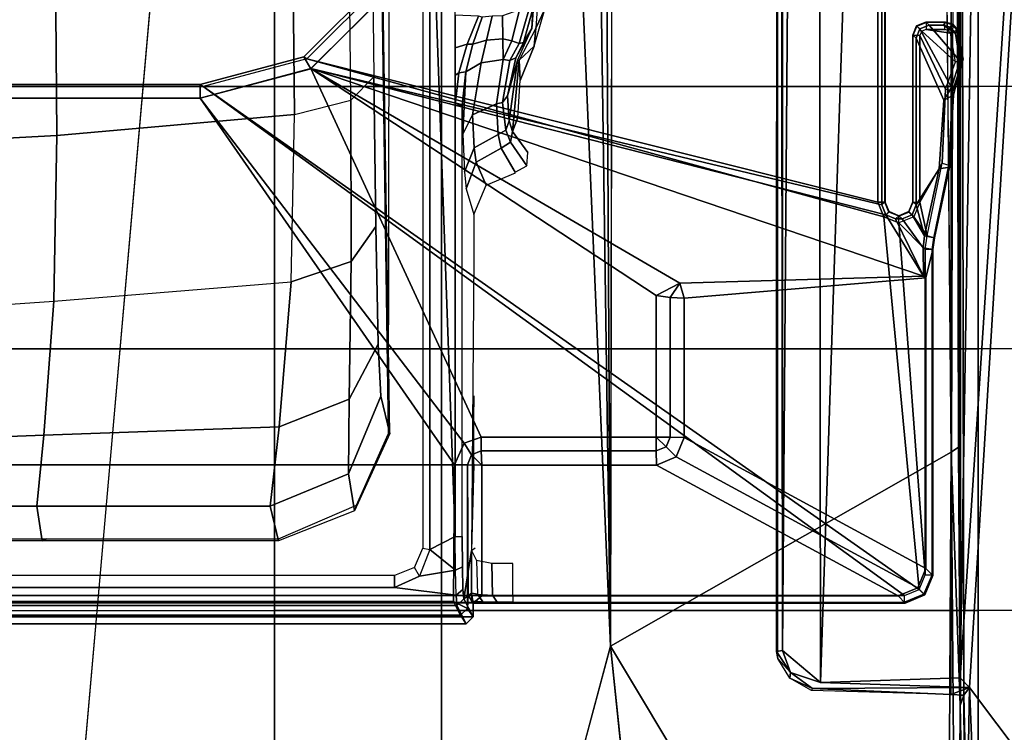
# Model space of a CAD drawing. Units: inches. Extents: x -2 to 144, y -6 to 123.
# Drawn here: x 29 to 32, y 102 to 104 of the extents above; entities that cross this region are included whole.
import ezdxf

# ---------------------------------------------------------------- set-up
doc = ezdxf.new("R2010")
doc.units = ezdxf.units.IN
doc.header["$MEASUREMENT"] = 0
for name, color, linetype in [('SEAT-FABRIC', 5, 'Continuous'), ('SEAT-FRAME', 5, 'Continuous'), ('SEAT-OTHER', 7, 'Continuous')]:
    doc.layers.add(name, color=color, linetype=linetype)
doc.styles.get("Standard").update_dxf_attribs({"font": 'arial.ttf'})

# ---------------------------------------------------------------- blocks, each defined once
blk = doc.blocks.new('1VERUS_ASUSP_SYNTLTLIM_ADJARMS_ADJSEAT_LUM_1T')
at = {"layer": 'SEAT-FABRIC'}
for points in [[(4.7452, 6.0212, 18.4437), (4.7459, 4.0071, 18.2519), (6.2341, 4.0071, 18.3812), (6.2334, 6.0212, 18.5727)], [(6.2341, 4.0071, 18.3812), (6.9812, 4.0072, 18.4188), (6.9803, 6.0207, 18.607), (6.2334, 6.0212, 18.5727)], [(6.9803, 6.0207, 18.607), (6.9812, 4.0072, 18.4188), (7.7256, 4.0072, 18.4197), (7.7251, 6.017, 18.6039)], [(7.7256, 4.0072, 18.4197), (8.4602, 4.0072, 18.3611), (8.461, 6.0032, 18.5485), (7.7251, 6.017, 18.6039)], [(4.7463, 2.0052, 18.1347), (6.2345, 2.0052, 18.261), (6.2341, 4.0071, 18.3812), (4.7459, 4.0071, 18.2519)], [(6.2341, 4.0071, 18.3812), (6.2345, 2.0052, 18.261), (6.9814, 2.0051, 18.3001), (6.9812, 4.0072, 18.4188)], [(6.9814, 2.0051, 18.3001), (7.7262, 2.0052, 18.3058), (7.7256, 4.0072, 18.4197), (6.9812, 4.0072, 18.4188)], [(7.7256, 4.0072, 18.4197), (7.7262, 2.0052, 18.3058), (8.4617, 2.0052, 18.239), (8.4602, 4.0072, 18.3611)], [(4.7463, 2.0052, 18.1347), (4.7464, 0, 18.0964), (6.2347, 0, 18.2208), (6.2345, 2.0052, 18.261)], [(6.2347, 0, 18.2208), (6.9814, 0, 18.2621), (6.9814, 2.0051, 18.3001), (6.2345, 2.0052, 18.261)], [(6.9814, 2.0051, 18.3001), (6.9814, 0, 18.2621), (7.7264, 0, 18.2694), (7.7262, 2.0052, 18.3058)], [(7.7264, 0, 18.2694), (8.4624, 0, 18.1973), (8.4617, 2.0052, 18.239), (7.7262, 2.0052, 18.3058)]]:
    blk.add_3dface(points, dxfattribs=at)
at = {"layer": 'SEAT-FRAME'}
for points in [[(7.9177, 3.9561, 13.6921), (-0.1059, 4.0831, 13.6598), (0.9554, 4.4128, 13.667)], [(8.3628, 4.296, 13.7001), (7.9454, 3.9825, 13.6962), (0.9554, 4.4128, 13.667)], [(7.9454, 3.9825, 13.6962), (7.9177, 3.9561, 13.6921), (0.9554, 4.4128, 13.667)], [(8.3628, 4.296, 13.7001), (8.335, 3.9983, 13.6975), (7.9454, 3.9825, 13.6962)], [(-4.3147, 3.9633, 13.6477), (-0.1059, 4.0831, 13.6598), (7.9177, 3.9561, 13.6921)], [(7.9177, 3.9561, 13.6921), (7.9454, 3.9825, 13.6962), (7.9313, 3.5587, 13.694)], [(8.3694, 3.975, 13.7169), (7.9454, 3.9825, 13.6962), (8.335, 3.9983, 13.6975)], [(7.9454, 3.9825, 13.6962), (7.9648, 3.9293, 13.8229), (7.9483, 3.5355, 13.714)], [(7.9666, 3.9658, 13.8557), (7.9454, 3.9825, 13.6962), (8.3694, 3.975, 13.7169)], [(7.9648, 3.9293, 13.8229), (7.9454, 3.9825, 13.6962), (7.9666, 3.9658, 13.8557)], [(7.8731, 3.9566, 14.3454), (-4.3957, 3.9545, 14.4573), (-4.3588, 3.9545, 13.7993)], [(-0.8727, 3.951, 14.4564), (-4.3957, 3.9545, 14.4573), (7.8731, 3.9566, 14.3454)], [(7.8731, 3.9566, 14.3454), (-4.3588, 3.9545, 13.7993), (7.9666, 3.9567, 13.8612)], [(7.9313, 3.5587, 13.694), (-4.3152, 3.5429, 13.6483), (-4.3147, 3.9633, 13.6477)], [(-4.3147, 3.9633, 13.6477), (7.9177, 3.9561, 13.6921), (7.9313, 3.5587, 13.694)], [(7.261, 3.9511, 14.4827), (7.2749, 3.9299, 14.5014), (0.0178, 3.9305, 14.4754)], [(7.9666, 3.9658, 13.8557), (0.0327, 3.9509, 13.81), (7.9648, 3.9293, 13.8229)], [(0.0327, 3.9509, 13.81), (7.9666, 3.9658, 13.8557), (7.9666, 3.9567, 13.8612)], [(6.2375, 3.9313, 14.4624), (6.1616, 3.9549, 14.4621), (6.0595, 3.8678, 14.4627), (6.0705, 3.8413, 14.463)], [(6.083, 3.9428, 14.4621), (6.0595, 3.908, 14.4624), (6.0595, 3.8678, 14.4627), (6.1616, 3.9549, 14.4621)], [(6.0728, 3.9484, 13.9237), (6.083, 3.9428, 14.4621), (6.1616, 3.9549, 14.4621), (6.1566, 3.9646, 13.9238)], [(6.1566, 3.9646, 13.9238), (6.1622, 3.962, 13.9026), (6.0739, 3.9462, 13.9025), (6.0728, 3.9484, 13.9237)], [(6.1622, 3.962, 13.9026), (6.1638, 3.9422, 13.8839), (6.082, 3.9282, 13.8838), (6.0739, 3.9462, 13.9025)], [(6.1622, 3.962, 13.9026), (6.1566, 3.9646, 13.9238), (6.2388, 3.9418, 13.9239), (6.2475, 3.9343, 13.9027)], [(6.1566, 3.9646, 13.9238), (6.1616, 3.9549, 14.4621), (6.2375, 3.9313, 14.4624), (6.2388, 3.9418, 13.9239)], [(6.2475, 3.9343, 13.9027), (6.242, 3.9144, 13.884), (6.1638, 3.9422, 13.8839), (6.1622, 3.962, 13.9026)], [(7.261, 3.9511, 14.4827), (7.9966, 3.9561, 14.4761), (7.2749, 3.9299, 14.5014)], [(7.2749, 3.9299, 14.5014), (7.9966, 3.9561, 14.4761), (9.4275, 3.9469, 14.5022)], [(7.9666, 3.9567, 13.8612), (7.9966, 3.9561, 14.4761), (7.8731, 3.9566, 14.3454)], [(8.7981, 3.972, 13.8378), (7.9966, 3.9561, 14.4761), (7.9666, 3.9658, 13.8557)], [(7.9966, 3.9561, 14.4761), (7.9666, 3.9567, 13.8612), (7.9666, 3.9658, 13.8557)], [(8.7981, 3.972, 13.8378), (9.0173, 3.9689, 13.9812), (7.9966, 3.9561, 14.4761)], [(9.0173, 3.9689, 13.9812), (9.4401, 3.9573, 14.4737), (7.9966, 3.9561, 14.4761)], [(7.9966, 3.9561, 14.4761), (9.4401, 3.9573, 14.4737), (9.4275, 3.9469, 14.5022)], [(-4.4342, 3.8245, 14.4628), (-0.8748, 3.931, 14.472), (7.2749, 3.9299, 14.5014)], [(6.0519, 3.9121, 13.9031), (6.0508, 3.9142, 13.9237), (6.0568, 3.9346, 13.9237), (6.0579, 3.9324, 13.9027)], [(6.0508, 3.9142, 13.9237), (6.0595, 3.908, 14.4624), (6.0659, 3.929, 14.4622), (6.0568, 3.9346, 13.9237)], [(6.0716, 3.9121, 13.8838), (6.0519, 3.9121, 13.9031), (6.0579, 3.9324, 13.9027), (6.0744, 3.9217, 13.8838)], [(6.0579, 3.9324, 13.9027), (6.0568, 3.9346, 13.9237), (6.0728, 3.9484, 13.9237), (6.0739, 3.9462, 13.9025)], [(6.0568, 3.9346, 13.9237), (6.0659, 3.929, 14.4622), (6.083, 3.9428, 14.4621), (6.0728, 3.9484, 13.9237)], [(6.0744, 3.9217, 13.8838), (6.0579, 3.9324, 13.9027), (6.0739, 3.9462, 13.9025), (6.082, 3.9282, 13.8838)], [(6.0595, 3.908, 14.4624), (6.083, 3.9428, 14.4621), (6.0659, 3.929, 14.4622)], [(6.2734, 3.9089, 14.4627), (6.2375, 3.9313, 14.4624), (6.0705, 3.8413, 14.463), (6.0969, 3.8304, 14.4631)], [(6.0717, 3.8589, 13.8838), (6.082, 3.9283, 13.8838), (6.0744, 3.9218, 13.8838), (6.0716, 3.9121, 13.8838)], [(6.0768, 3.8464, 13.8838), (6.1638, 3.9422, 13.8839), (6.082, 3.9283, 13.8838), (6.0717, 3.8589, 13.8838)], [(6.0893, 3.8412, 13.8838), (6.242, 3.9145, 13.884), (6.1638, 3.9422, 13.8839), (6.0768, 3.8464, 13.8838)], [(6.2734, 3.9089, 14.4627), (6.2587, 3.9369, 13.9239), (6.2388, 3.9418, 13.9239), (6.2375, 3.9313, 14.4624)], [(6.2475, 3.9343, 13.9027), (6.2388, 3.9418, 13.9239), (6.2587, 3.9369, 13.9239)], [(6.2475, 3.9343, 13.9027), (6.242, 3.9144, 13.884), (6.4528, 3.9048, 13.8843), (6.4583, 3.9239, 13.903)], [(6.4638, 3.9255, 13.9242), (6.4583, 3.9239, 13.903), (6.2475, 3.9343, 13.9027), (6.2587, 3.9369, 13.9239)], [(6.4686, 3.8962, 14.463), (6.4638, 3.9255, 13.9242), (6.2587, 3.9369, 13.9239), (6.2734, 3.9089, 14.4627)], [(6.6649, 3.8806, 13.9032), (6.6594, 3.8617, 13.8846), (6.4528, 3.9048, 13.8843), (6.4583, 3.9239, 13.903)], [(6.6652, 3.8827, 13.9436), (6.6649, 3.8806, 13.9032), (6.4583, 3.9239, 13.903), (6.4638, 3.9255, 13.9242)], [(6.6597, 3.8547, 14.4636), (6.6652, 3.8827, 13.9436), (6.4638, 3.9255, 13.9242), (6.4686, 3.8962, 14.463)], [(9.4247, 3.9183, 14.5118), (7.2749, 3.9299, 14.5014), (9.4275, 3.9469, 14.5022)], [(7.2749, 3.9299, 14.5014), (9.4247, 3.9183, 14.5118), (7.8275, 2.9612, 14.514)], [(7.954, 3.5331, 13.8184), (7.9483, 3.5355, 13.714), (7.9648, 3.9293, 13.8229)], [(6.0508, 3.9142, 13.9237), (6.0519, 3.9121, 13.9031), (6.0519, 3.8589, 13.9031), (6.0508, 3.8584, 13.9237)], [(6.0595, 3.8678, 14.4627), (6.0595, 3.908, 14.4624), (6.0508, 3.9142, 13.9237), (6.0508, 3.8584, 13.9237)], [(6.0519, 3.8589, 13.9031), (6.0717, 3.8589, 13.8838), (6.0716, 3.9121, 13.8838), (6.0519, 3.9121, 13.9031)], [(6.0893, 3.8412, 13.8838), (6.5637, 3.8412, 13.8844), (6.4528, 3.9049, 13.8843), (6.242, 3.9145, 13.884)], [(6.0969, 3.8304, 14.4631), (6.5713, 3.8304, 14.4637), (6.4686, 3.8962, 14.463), (6.2734, 3.9089, 14.4627)], [(6.4528, 3.9049, 13.8843), (6.5637, 3.8412, 13.8844), (6.6594, 3.8618, 13.8846)], [(6.4686, 3.8962, 14.463), (6.5713, 3.8304, 14.4637), (6.6597, 3.8547, 14.4636)], [(7.8275, 2.9612, 14.514), (9.4247, 3.9183, 14.5118), (9.5142, 3.1353, 14.519)], [(6.0595, 3.8678, 14.4627), (6.0508, 3.8584, 13.9237), (6.0617, 3.8319, 13.9237), (6.0705, 3.8413, 14.463)], [(6.6981, 3.8758, 13.9033), (6.6982, 3.8562, 13.8846), (6.6594, 3.8617, 13.8846), (6.6649, 3.8806, 13.9032)], [(6.6938, 3.8507, 14.4644), (6.6984, 3.8779, 13.9437), (6.6652, 3.8827, 13.9436), (6.6597, 3.8547, 14.4636)], [(6.6984, 3.8779, 13.9437), (6.6981, 3.8758, 13.9033), (6.6649, 3.8806, 13.9032), (6.6652, 3.8827, 13.9436)], [(6.7744, 3.8517, 14.4455), (6.779, 3.8583, 14.3178), (6.6984, 3.8779, 13.9437), (6.6938, 3.8507, 14.4644)], [(7.6261, 3.8779, 13.9449), (7.624, 3.8758, 13.9045), (6.6981, 3.8758, 13.9033), (6.6984, 3.8779, 13.9437)], [(6.6981, 3.8758, 13.9033), (6.6982, 3.8562, 13.8846), (7.624, 3.8562, 13.8858), (7.624, 3.8758, 13.9045)], [(6.779, 3.8583, 14.3178), (7.606, 3.8583, 14.3189), (7.6261, 3.8779, 13.9449), (6.6984, 3.8779, 13.9437)], [(7.6616, 3.8353, 14.3189), (7.6817, 3.8549, 13.9449), (7.6261, 3.8779, 13.9449), (7.606, 3.8583, 14.3189)], [(7.6817, 3.8549, 13.9449), (7.6796, 3.8528, 13.9041), (7.624, 3.8758, 13.9045), (7.6261, 3.8779, 13.9449)], [(7.6796, 3.8528, 13.9041), (7.6657, 3.8389, 13.8859), (7.624, 3.8562, 13.8858), (7.624, 3.8758, 13.9045)], [(6.0508, 3.8584, 13.9237), (6.0519, 3.8589, 13.9031), (6.0629, 3.8324, 13.903), (6.0617, 3.8319, 13.9237)], [(6.0519, 3.8589, 13.9031), (6.0717, 3.8589, 13.8838), (6.0768, 3.8463, 13.8838), (6.0629, 3.8324, 13.903)], [(6.0705, 3.8413, 14.463), (6.0617, 3.8319, 13.9237), (6.0882, 3.821, 13.9237), (6.0969, 3.8304, 14.4631)], [(6.0629, 3.8324, 13.903), (6.0768, 3.8463, 13.8838), (6.0893, 3.8411, 13.8838), (6.0893, 3.8215, 13.9032)], [(6.5637, 3.8411, 13.8844), (6.0893, 3.8411, 13.8838), (6.0893, 3.8215, 13.9032), (6.5637, 3.8215, 13.9038)], [(7.6657, 3.839, 13.8859), (6.6055, 3.739, 13.8845), (6.1551, 2.0974, 13.8745), (6.2343, 1.8023, 13.8745)], [(6.1834, 2.1089, 14.4351), (6.7744, 3.8517, 14.4455), (6.5992, 3.7443, 14.4645)], [(6.7744, 3.8517, 14.4455), (6.1834, 2.1089, 14.4351), (6.7944, 3.1586, 14.4359)], [(7.6657, 3.839, 13.8859), (6.2343, 1.8023, 13.8745), (7.683, 3.7973, 13.8859)], [(6.6055, 3.8239, 13.8845), (6.6594, 3.8618, 13.8846), (6.5637, 3.8412, 13.8844), (6.6594, 3.8618, 13.8846)], [(6.5637, 3.8215, 13.9038), (6.5637, 3.8411, 13.8844), (6.6055, 3.8239, 13.8845), (6.5916, 3.8099, 13.9037)], [(6.6597, 3.8547, 14.4636), (6.5713, 3.8304, 14.4637), (6.5992, 3.8189, 14.4639)], [(6.6107, 3.791, 14.4641), (6.6938, 3.8507, 14.4644), (6.6597, 3.8547, 14.4636), (6.5992, 3.8189, 14.4639)], [(6.7744, 3.8517, 14.4455), (6.6107, 3.7722, 14.4643), (6.5992, 3.7443, 14.4645)], [(6.6594, 3.8618, 13.8846), (6.6055, 3.8239, 13.8845), (6.6228, 3.7815, 13.8845), (6.6982, 3.8562, 13.8846)], [(7.624, 3.8562, 13.8858), (6.6228, 3.7815, 13.8845), (6.6055, 3.739, 13.8845), (7.6657, 3.839, 13.8859)], [(6.6107, 3.7722, 14.4643), (6.7744, 3.8517, 14.4455), (6.6938, 3.8507, 14.4644), (6.6107, 3.791, 14.4641)], [(6.6982, 3.8562, 13.8846), (6.6228, 3.7815, 13.8845), (7.624, 3.8562, 13.8858)], [(6.7744, 3.8517, 14.4455), (6.6938, 3.8507, 14.4644), (6.7547, 3.8507, 14.4645)], [(6.8367, 3.1707, 14.3179), (6.779, 3.8583, 14.3178), (6.7744, 3.8517, 14.4455), (6.7944, 3.1586, 14.4359)], [(7.2332, 3.1707, 14.3184), (7.606, 3.8583, 14.3189), (6.779, 3.8583, 14.3178), (6.8367, 3.1707, 14.3179)], [(7.2888, 3.1476, 14.3185), (7.6616, 3.8353, 14.3189), (7.606, 3.8583, 14.3189), (7.2332, 3.1707, 14.3184)], [(7.6846, 3.7797, 14.319), (7.7047, 3.7993, 13.945), (7.6817, 3.8549, 13.9449), (7.6616, 3.8353, 14.3189)], [(7.7026, 3.7972, 13.9046), (7.683, 3.7972, 13.8859), (7.6657, 3.8389, 13.8859), (7.6796, 3.8528, 13.9041)], [(7.7047, 3.7993, 13.945), (7.7026, 3.7972, 13.9046), (7.6796, 3.8528, 13.9041), (7.6817, 3.8549, 13.9449)], [(6.0617, 3.8319, 13.9237), (6.0629, 3.8324, 13.903), (6.0893, 3.8215, 13.9032), (6.0882, 3.821, 13.9237)], [(6.5713, 3.8304, 14.4637), (6.0969, 3.8304, 14.4631), (6.0882, 3.821, 13.9237), (6.5626, 3.821, 13.9243)], [(6.5626, 3.821, 13.9243), (6.0882, 3.821, 13.9237), (6.0893, 3.8215, 13.9032), (6.5637, 3.8215, 13.9038)], [(6.5904, 3.8094, 13.9244), (6.5992, 3.8189, 14.4639), (6.5713, 3.8304, 14.4637), (6.5626, 3.821, 13.9243)], [(6.5626, 3.821, 13.9243), (6.5637, 3.8215, 13.9038), (6.5908, 3.8098, 13.9044), (6.5904, 3.8094, 13.9244)], [(6.602, 3.7816, 13.9243), (6.6107, 3.791, 14.4641), (6.5992, 3.8189, 14.4639), (6.5904, 3.8094, 13.9244)], [(6.5904, 3.8094, 13.9244), (6.5908, 3.8098, 13.9044), (6.6031, 3.7821, 13.9038), (6.602, 3.7816, 13.9243)], [(6.5916, 3.8099, 13.9037), (6.6055, 3.8239, 13.8845), (6.6228, 3.7814, 13.8845), (6.6031, 3.7814, 13.9038)], [(7.3119, 3.0919, 14.3185), (7.6846, 3.7797, 14.319), (7.6616, 3.8353, 14.3189), (7.2888, 3.1476, 14.3185)], [(7.683, 3.7972, 13.8859), (6.2343, 1.8022, 13.8745), (6.2343, -1.8022, 13.8745), (7.683, -3.7972, 13.8859)], [(6.602, 3.7816, 13.9243), (6.6031, 3.7821, 13.9038), (6.5916, 3.7529, 13.9037), (6.5904, 3.7538, 13.9244)], [(6.6107, 3.7722, 14.4643), (6.602, 3.7816, 13.9243), (6.5904, 3.7538, 13.9244), (6.5992, 3.7443, 14.4645)], [(6.5916, 3.7529, 13.9037), (6.6055, 3.739, 13.8845), (6.6228, 3.7814, 13.8845), (6.6031, 3.7814, 13.9038)], [(6.6107, 3.791, 14.4641), (6.602, 3.7816, 13.9243), (6.6107, 3.7722, 14.4643)], [(7.7026, 3.7972, 13.9046), (7.683, 3.7972, 13.8859), (7.683, -3.7972, 13.8859), (7.7026, -3.7972, 13.9046)], [(7.6846, 2.5952, 14.319), (7.7047, 2.5702, 13.945), (7.7047, 3.7993, 13.945), (7.6846, 3.7797, 14.319)], [(7.7047, 3.7993, 13.945), (7.7047, -3.7993, 13.945), (7.7026, -3.7972, 13.9046), (7.7026, 3.7972, 13.9046)], [(6.5626, 3.7422, 13.9243), (6.5637, 3.7413, 13.9038), (6.5916, 3.7529, 13.9037), (6.5904, 3.7538, 13.9244)], [(6.5992, 3.7443, 14.4645), (6.5904, 3.7538, 13.9244), (6.5626, 3.7422, 13.9243), (6.5713, 3.7328, 14.4646)], [(7.3119, 2.5952, 14.3185), (7.6846, 2.5952, 14.319), (7.6846, 3.7797, 14.319), (7.3119, 3.0919, 14.3185)], [(6.1834, 2.1089, 14.4351), (6.5713, 3.7328, 14.4646), (5.9993, 3.7328, 14.4638), (5.9529, 2.3395, 14.4348)], [(6.5713, 3.7328, 14.4646), (6.5626, 3.7422, 13.9243), (6.0095, 3.7422, 13.9236), (5.9993, 3.7328, 14.4638)], [(6.5626, 3.7422, 13.9243), (6.5637, 3.7413, 13.9038), (6.0092, 3.7413, 13.9031), (6.0095, 3.7422, 13.9236)], [(6.0092, 3.7413, 13.9031), (6.0092, 3.7217, 13.8837), (6.5637, 3.7217, 13.8844), (6.5637, 3.7413, 13.9038)], [(6.5637, 3.7217, 13.8844), (6.1551, 2.0974, 13.8745), (6.6055, 3.739, 13.8845)], [(6.1834, 2.1089, 14.4351), (6.5992, 3.7443, 14.4645), (6.5713, 3.7328, 14.4646)], [(6.5637, 3.7413, 13.9038), (6.5637, 3.7217, 13.8844), (6.6055, 3.739, 13.8845), (6.5916, 3.7529, 13.9037)], [(5.939, 2.3135, 13.8745), (6.1551, 2.0974, 13.8745), (6.5637, 3.7217, 13.8844), (6.0092, 3.7217, 13.8837)], [(7.8395, 3.4505, 13.6959), (-4.3152, 3.5429, 13.6483), (7.9313, 3.5587, 13.694)], [(7.9021, 3.4733, 13.707), (7.8395, 3.4505, 13.6959), (7.9313, 3.5587, 13.694)], [(-4.2172, 3.4512, 13.6507), (-4.3152, 3.5429, 13.6483), (7.8395, 3.4505, 13.6959)], [(7.9483, 3.5355, 13.714), (7.9184, 3.4715, 13.8178), (7.9021, 3.4733, 13.707)], [(7.9483, 3.5355, 13.714), (7.954, 3.5331, 13.8184), (7.9184, 3.4715, 13.8178)], [(7.8395, 3.4505, 13.6959), (7.9021, 3.4733, 13.707), (7.843, 3.4329, 13.7193)], [(7.8622, 3.4373, 13.8173), (7.843, 3.4329, 13.7193), (7.9021, 3.4733, 13.707)], [(7.8622, 3.4373, 13.8173), (7.9021, 3.4733, 13.707), (7.9184, 3.4715, 13.8178)], [(7.8395, 3.4505, 13.6959), (-4.2385, 3.4367, 13.6686), (-4.2172, 3.4512, 13.6507)], [(7.8395, 3.4505, 13.6959), (7.843, 3.4329, 13.7193), (-4.2385, 3.4367, 13.6686)], [(6.8367, 3.1707, 14.3179), (6.7944, 3.1586, 14.4359), (6.8352, 3.1306, 14.3973)], [(7.2324, 3.1306, 14.3978), (7.2332, 3.1707, 14.3184), (6.8367, 3.1707, 14.3179), (6.8352, 3.1306, 14.3973)], [(7.2602, 3.1191, 14.3981), (7.2888, 3.1476, 14.3185), (7.2332, 3.1707, 14.3184), (7.2324, 3.1306, 14.3978)], [(6.7944, 3.1586, 14.4359), (6.1834, 2.1089, 14.4351), (6.8292, 3.0912, 14.436)], [(6.8352, 3.1306, 14.3973), (6.7944, 3.1586, 14.4359), (6.8292, 3.0912, 14.436)], [(7.2717, 3.0912, 14.3979), (7.3119, 3.0919, 14.3185), (7.2888, 3.1476, 14.3185), (7.2602, 3.1191, 14.3981)], [(7.2323, 3.0912, 14.4365), (7.2324, 3.1306, 14.3978), (6.8352, 3.1306, 14.3973), (6.8292, 3.0912, 14.436)], [(7.2324, 3.1306, 14.3978), (7.2323, 3.0912, 14.4365), (7.2602, 3.1191, 14.3981)], [(7.2602, 3.1191, 14.3981), (7.2323, 3.0912, 14.4365), (7.2717, 3.0912, 14.3979)], [(7.2323, 2.5937, 14.4365), (7.2323, 3.0912, 14.4365), (6.8292, 3.0912, 14.436), (6.1834, 2.1089, 14.4351)], [(7.2323, 2.5937, 14.4365), (7.2717, 2.5937, 14.3979), (7.2717, 3.0912, 14.3979), (7.2323, 3.0912, 14.4365)], [(7.2717, 2.5937, 14.3979), (7.3119, 2.5952, 14.3185), (7.3119, 3.0919, 14.3185), (7.2717, 3.0912, 14.3979)], [(7.8275, 2.9612, 14.514), (-3.5348, 2.8999, 14.481), (-3.633, 2.982, 14.4757)], [(7.8275, 2.9612, 14.514), (-3.4512, 2.7995, 14.4774), (-3.5348, 2.8999, 14.481)], [(7.8275, 2.9612, 14.514), (-3.4391, 2.4803, 14.4791), (-3.4512, 2.7995, 14.4774)], [(7.8275, 2.9612, 14.514), (9.6188, 2.4803, 14.5329), (-3.4391, 2.4803, 14.4791)], [(5.8942, 2.7745, 14.0421), (5.914, 2.7591, 13.4546), (6.0682, 2.7491, 13.4039), (6.0144, 2.7744, 14.0423)], [(6.0144, 2.7744, 14.0423), (6.0682, 2.7491, 13.4039), (6.1192, 2.7444, 14.0424)], [(5.9146, 2.7455, 12.9349), (5.899, 2.7414, 12.7802), (6.0067, 2.7419, 12.7928), (6.0688, 2.7371, 12.986)], [(6.1192, 2.7444, 14.0424), (6.0682, 2.7491, 13.4039), (6.1597, 2.7014, 13.2774)], [(6.0688, 2.7371, 12.986), (6.0067, 2.7419, 12.7928), (6.1087, 2.7141, 12.8201)], [(6.013, 2.7299, 12.7663), (6.1114, 2.7018, 12.7975), (6.1087, 2.7141, 12.8201), (6.0067, 2.7417, 12.7928)], [(6.0157, 2.7024, 12.7555), (6.1042, 2.6804, 12.785), (6.1114, 2.7018, 12.7975), (6.013, 2.7299, 12.7663)], [(6.0688, 2.7371, 12.986), (6.1087, 2.7141, 12.8201), (6.1527, 2.6923, 12.845)], [(6.1605, 2.6965, 13.1146), (6.0688, 2.7371, 12.986), (6.1527, 2.6923, 12.845), (6.2605, 2.6681, 12.9408)], [(6.1597, 2.7014, 13.2774), (6.2167, 2.7038, 14.0425), (6.1192, 2.7444, 14.0424), (6.2167, 2.7038, 14.0425)], [(6.4225, 2.7258, 14.0267), (6.3625, 2.6823, 13.2125), (6.3931, 2.6765, 13.2103), (6.4602, 2.7233, 14.0236)], [(6.4602, 2.7233, 14.0236), (6.3931, 2.6765, 13.2103), (6.4099, 2.6502, 13.2101), (6.4785, 2.6902, 14.0244)], [(6.0157, 2.7024, 12.7555), (6.0328, 2.6544, 12.7598), (6.0986, 2.6551, 12.7826), (6.1042, 2.6804, 12.785)], [(6.1602, 2.6749, 12.8202), (6.1114, 2.7018, 12.7975), (6.1042, 2.6804, 12.785), (6.1572, 2.656, 12.8121)], [(6.1527, 2.6923, 12.845), (6.1087, 2.7141, 12.8201), (6.1114, 2.7018, 12.7975), (6.1602, 2.6749, 12.8202)], [(6.1527, 2.6923, 12.845), (6.1602, 2.6749, 12.8202), (6.2794, 2.6536, 12.9205), (6.2605, 2.6681, 12.9408)], [(6.2167, 2.7038, 14.0425), (6.1597, 2.7014, 13.2774), (6.3625, 2.6823, 13.2125), (6.3221, 2.6978, 14.0426)], [(6.3625, 2.6823, 13.2125), (6.1597, 2.7014, 13.2774), (6.1605, 2.6965, 13.1146), (6.3318, 2.6731, 13.0691)], [(6.1605, 2.6965, 13.1146), (6.2605, 2.6681, 12.9408), (6.3318, 2.6731, 13.0691)], [(6.4803, 2.6913, 14.0452), (6.4099, 2.6502, 13.2101), (6.4498, 2.5791, 13.2085), (6.5148, 2.6075, 14.045)], [(6.1042, 2.6804, 12.785), (6.0986, 2.6551, 12.7826), (6.1572, 2.656, 12.8121)], [(6.1602, 2.6749, 12.8202), (6.1572, 2.656, 12.8121), (6.2837, 2.6366, 12.9134), (6.2794, 2.6536, 12.9205)], [(6.2605, 2.6681, 12.9408), (6.2794, 2.6536, 12.9205), (6.3589, 2.6637, 13.0565), (6.3318, 2.6731, 13.0691)], [(6.2794, 2.6536, 12.9205), (6.2837, 2.6366, 12.9134), (6.3709, 2.6413, 13.0515), (6.3589, 2.6637, 13.0565)], [(6.3318, 2.6731, 13.0691), (6.3589, 2.6637, 13.0565), (6.3931, 2.6765, 13.2103), (6.3625, 2.6823, 13.2125)], [(6.3589, 2.6637, 13.0565), (6.3709, 2.6413, 13.0515), (6.4099, 2.6502, 13.2101), (6.3931, 2.6765, 13.2103)], [(7.5925, 2.6232, 13.8691), (7.6821, 2.6255, 13.8706), (7.683, 2.6837, 13.8859), (7.5922, 2.6837, 13.8858)], [(7.683, 2.6837, 13.8859), (7.7026, 2.6837, 13.9046), (7.7022, 2.6384, 13.8969), (7.6821, 2.6255, 13.8706)], [(6.034, 2.6243, 12.7561), (6.1028, 2.6086, 12.774), (6.0986, 2.6551, 12.7826), (6.0328, 2.6544, 12.7598)], [(6.1572, 2.656, 12.8121), (6.0986, 2.6551, 12.7826), (6.1028, 2.6086, 12.774), (6.1671, 2.5929, 12.7967)], [(6.1671, 2.5929, 12.7967), (6.3146, 2.5688, 12.8878), (6.2837, 2.6366, 12.9134), (6.1572, 2.656, 12.8121)], [(6.371, 2.6413, 13.0515), (6.2837, 2.6366, 12.9134), (6.3146, 2.5688, 12.8878), (6.4087, 2.5731, 13.0371)], [(6.4087, 2.5731, 13.0371), (6.4498, 2.5791, 13.2085), (6.4099, 2.6502, 13.2101), (6.371, 2.6413, 13.0515)], [(7.6821, 2.6255, 13.8706), (7.7022, 2.6384, 13.8969), (7.7011, 2.5982, 13.8748), (7.6796, 2.5824, 13.8286)], [(6.0372, 2.5962, 12.7452), (6.1138, 2.5696, 12.7493), (6.1028, 2.6086, 12.774), (6.034, 2.6243, 12.7561)], [(6.1671, 2.5929, 12.7967), (6.1028, 2.6086, 12.774), (6.1138, 2.5696, 12.7493), (6.1925, 2.5493, 12.7545)], [(6.5148, 2.6075, 14.045), (6.4498, 2.5791, 13.2085), (6.526, 2.5508, 13.2027), (6.5984, 2.5728, 14.043)], [(7.5835, 2.5804, 13.8249), (7.6796, 2.5824, 13.8286), (7.6821, 2.6255, 13.8706), (7.5925, 2.6232, 13.8691)], [(6.0343, 2.5859, 12.742), (6.0313, 2.5196, 12.742), (6.1242, 2.5196, 12.7421), (6.1136, 2.5535, 12.7421)], [(6.0372, 2.5962, 12.7452), (6.0343, 2.5859, 12.742), (6.1136, 2.5535, 12.7421), (6.1138, 2.5696, 12.7493)], [(6.1925, 2.5493, 12.7545), (6.3702, 2.5413, 12.8393), (6.3146, 2.5688, 12.8878), (6.1671, 2.5929, 12.7967)], [(6.2678, 1.794, 14.4352), (7.2494, 2.5447, 14.4365), (7.2323, 2.5937, 14.4365), (6.1834, 2.1089, 14.4351)], [(6.4773, 2.5457, 13.0083), (6.526, 2.5508, 13.2027), (6.4498, 2.5791, 13.2085), (6.4087, 2.5731, 13.0371)], [(7.2494, 2.5447, 14.4365), (7.2832, 2.5659, 14.3986), (7.2717, 2.5937, 14.3979), (7.2323, 2.5937, 14.4365)], [(7.3119, 2.5952, 14.3185), (7.2717, 2.5937, 14.3979), (7.2832, 2.5659, 14.3986)], [(7.3119, 2.5952, 14.3185), (7.2832, 2.5659, 14.3986), (7.3111, 2.5543, 14.3986)], [(7.6826, 2.5558, 14.357), (7.6846, 2.5952, 14.319), (7.3119, 2.5952, 14.3185), (7.3111, 2.5543, 14.3986)], [(7.5835, 2.5804, 13.8249), (7.6796, 2.5824, 13.8286), (7.6761, 2.5656, 13.7709), (7.555, 2.5656, 13.7707)], [(7.6796, 2.5824, 13.8286), (7.7011, 2.5982, 13.8748), (7.6994, 2.5675, 13.8408), (7.6761, 2.5656, 13.7709)], [(7.7047, 2.5702, 13.945), (7.6846, 2.5952, 14.319), (7.6826, 2.5558, 14.357)], [(6.1954, 2.53, 12.7422), (6.1925, 2.5493, 12.7545), (6.1138, 2.5696, 12.7493), (6.1136, 2.5535, 12.7421)], [(6.1136, 2.5535, 12.7421), (6.1242, 2.5196, 12.7421), (6.2022, 2.5196, 12.7422), (6.1954, 2.53, 12.7422)], [(6.1925, 2.5493, 12.7545), (6.1954, 2.53, 12.7422), (6.2877, 2.5196, 12.7424), (6.2877, 2.5392, 12.7615)], [(6.1925, 2.5493, 12.7545), (6.2877, 2.5392, 12.7615), (6.3702, 2.5413, 12.8393)], [(6.4087, 2.5731, 13.0371), (6.3146, 2.5688, 12.8878), (6.3702, 2.5413, 12.8393), (6.4773, 2.5457, 13.0083)], [(7.311, 2.517, 14.4365), (7.3111, 2.5543, 14.3986), (7.2832, 2.5659, 14.3986), (7.2494, 2.5447, 14.4365)], [(7.7001, 2.515, 14.4371), (7.7198, 2.5543, 14.3991), (7.3111, 2.5543, 14.3986), (7.311, 2.517, 14.4365)], [(7.6826, 2.5558, 14.357), (7.3111, 2.5543, 14.3986), (7.7198, 2.5543, 14.3991)], [(7.6923, 2.5436, 12.9312), (7.555, 2.5656, 13.7707), (7.6761, 2.5656, 13.7709)], [(7.7047, 2.5702, 13.945), (7.7441, 2.5702, 13.945), (7.6923, 2.5436, 12.9312), (7.6761, 2.5656, 13.7709)], [(7.7198, 2.5543, 14.3991), (7.7441, 2.5702, 13.945), (7.7047, 2.5702, 13.945), (7.6826, 2.5558, 14.357)], [(7.7441, 2.5702, 13.945), (7.7638, 2.5505, 13.9451), (7.712, 2.524, 12.9307), (7.6923, 2.5436, 12.9312)], [(7.7198, 2.5543, 14.3991), (7.7001, 2.515, 14.4371), (7.7394, 2.5347, 14.3998)], [(7.7441, 2.5702, 13.945), (7.7047, 2.5702, 13.945), (7.7047, -2.5702, 13.945), (7.7441, -2.5702, 13.945)], [(7.712, 2.524, 12.9307), (7.7638, 2.5505, 13.9451), (7.7638, -2.5506, 13.9451), (7.712, -2.524, 12.9307)], [(7.7394, 2.5347, 14.3998), (7.7638, 2.5505, 13.9451), (7.7441, 2.5702, 13.945), (7.7198, 2.5543, 14.3991)], [(7.7394, -2.5347, 14.3998), (7.7638, -2.5506, 13.9451), (7.7639, 2.5505, 13.9451), (7.7394, 2.5346, 14.3998)], [(7.7441, -2.5702, 13.945), (7.7638, -2.5506, 13.9451), (7.7639, 2.5505, 13.9451), (7.7441, 2.5702, 13.945)], [(6.1954, 2.53, 12.7422), (6.2022, 2.5196, 12.7422), (6.2877, 2.5196, 12.7424)], [(6.2678, 1.794, 14.4352), (7.311, 2.517, 14.4365), (7.2494, 2.5447, 14.4365)], [(6.2877, 2.5392, 12.7615), (6.2877, 2.5196, 12.7424), (7.5157, 2.5196, 12.7439), (7.5157, 2.5392, 12.7631)], [(7.6015, 2.5398, 12.7855), (7.6111, 2.5201, 12.7688), (7.5157, 2.5196, 12.7439), (7.5157, 2.5392, 12.7631)], [(7.6658, 2.5414, 12.8466), (7.6825, 2.5217, 12.8367), (7.6111, 2.5201, 12.7688), (7.6015, 2.5398, 12.7855)], [(7.6602, 2.347, 12.8075), (7.6825, 2.5217, 12.8367), (7.6111, 2.5201, 12.7688), (7.6285, 2.4175, 12.7797)], [(7.6602, 2.347, 12.8075), (7.6602, -2.3471, 12.8075), (7.6825, -2.5218, 12.8367), (7.6825, 2.5217, 12.8367)], [(7.6923, 2.5436, 12.9312), (7.712, 2.524, 12.9307), (7.6825, 2.5217, 12.8367), (7.6658, 2.5414, 12.8466)], [(7.712, 2.524, 12.9307), (7.712, -2.524, 12.9307), (7.6825, -2.5218, 12.8367), (7.6825, 2.5217, 12.8367)], [(7.7001, -2.515, 14.4371), (7.7394, -2.5347, 14.3998), (7.7394, 2.5346, 14.3998), (7.7001, 2.515, 14.4371)], [(5.502, 2.4469, 12.7413), (7.552, 2.4469, 12.7474), (7.5157, 2.5196, 12.7439)], [(5.7981, 2.5196, 12.7417), (5.502, 2.5194, 12.7413), (5.502, 2.4469, 12.7413), (7.5157, 2.5196, 12.7439)], [(6.2678, -1.794, 14.4352), (7.311, -2.517, 14.4365), (7.311, 2.517, 14.4365), (6.2678, 1.794, 14.4352)], [(7.311, 2.517, 14.4365), (7.311, -2.517, 14.4365), (7.7001, -2.515, 14.4371), (7.7001, 2.515, 14.4371)], [(7.6111, 2.5201, 12.7688), (7.5157, 2.5196, 12.7439), (7.552, 2.4469, 12.7474)], [(7.6111, 2.5201, 12.7688), (7.552, 2.4469, 12.7474), (7.6285, 2.4175, 12.7797)], [(9.6188, 2.4803, 14.5329), (9.6844, 1.3293, 14.5392), (-3.4391, 2.4803, 14.4791)], [(7.5484, 2.4272, 12.7662), (7.552, 2.4469, 12.7474), (5.502, 2.4469, 12.7413), (5.5019, 2.4273, 12.7605)], [(7.5484, 2.4272, 12.7662), (7.552, 2.4469, 12.7474), (7.6285, 2.4175, 12.7797), (7.6033, 2.4035, 12.7952)], [(7.6261, 2.347, 12.8205), (7.6602, 2.347, 12.8075), (7.6285, 2.4175, 12.7797), (7.6033, 2.4035, 12.7952)], [(5.953, 2.3395, 14.4348), (5.9333, 2.3054, 14.3942), (6.1494, 2.0892, 14.3946), (6.1835, 2.1089, 14.4351)], [(7.4421, 2.2326, 13.2611), (7.3372, 2.2157, 12.3564), (7.1159, 2.3082, 12.378), (7.2216, 2.3337, 13.351)], [(7.2239, 2.3288, 13.4625), (7.2216, 2.3337, 13.351), (7.4421, 2.2326, 13.2611), (7.4264, 2.2384, 13.4583)], [(7.6261, -2.3471, 12.8205), (7.6602, -2.3471, 12.8075), (7.6603, 2.347, 12.8075), (7.6261, 2.347, 12.8205)], [(5.9333, 2.3054, 14.3942), (5.939, 2.3134, 13.8745), (6.1551, 2.0973, 13.8745), (6.1494, 2.0892, 14.3946)], [(6.6327, 2.2932, 11.8158), (6.9675, 2.3004, 12.085), (7.1245, 2.2177, 11.9494), (6.7321, 2.2239, 11.6536)], [(6.9675, 2.3004, 12.085), (7.1159, 2.3082, 12.378), (7.3372, 2.2157, 12.3564), (7.1245, 2.2177, 11.9494)], [(5.3778, 2.2788, 11.2933), (6.2066, 2.2876, 11.6109), (6.2729, 2.2229, 11.4396), (5.4442, 2.214, 11.1218)], [(6.2066, 2.2876, 11.6109), (6.6327, 2.2932, 11.8158), (6.7321, 2.2239, 11.6536), (6.2729, 2.2229, 11.4396)], [(5.4852, 2.0534, 11.0192), (6.3139, 2.0625, 11.3369), (6.2729, 2.2229, 11.4396), (5.4442, 2.214, 11.1218)], [(6.2729, 2.2229, 11.4396), (6.7321, 2.2239, 11.6536), (6.7905, 2.0532, 11.5618), (6.3139, 2.0625, 11.3369)], [(6.7321, 2.2239, 11.6536), (7.1245, 2.2177, 11.9494), (7.2026, 2.0183, 11.8861), (6.7905, 2.0532, 11.5618)], [(7.1245, 2.2177, 11.9494), (7.3372, 2.2157, 12.3564), (7.4292, 1.9933, 12.3522), (7.2026, 2.0183, 11.8861)], [(7.5278, 2.0171, 13.2593), (7.4292, 1.9933, 12.3522), (7.3372, 2.2157, 12.3564), (7.4421, 2.2326, 13.2611)], [(7.4264, 2.2384, 13.4583), (7.4421, 2.2326, 13.2611), (7.5278, 2.0171, 13.2593), (7.5216, 2.0171, 13.4563)], [(6.1835, 2.1089, 14.4351), (6.1494, 2.0892, 14.3946), (6.2285, 1.794, 14.3951), (6.2678, 1.794, 14.4352)], [(6.1494, 2.0892, 14.3946), (6.1551, 2.0973, 13.8745), (6.2343, 1.8022, 13.8745), (6.2284, 1.794, 14.3951)], [(6.3139, 2.0625, 11.3369), (5.4852, 2.0534, 11.0192), (5.5444, 1.3796, 10.8633), (6.3737, 1.3859, 11.1796)], [(6.7905, 2.0532, 11.5618), (6.3139, 2.0625, 11.3369), (6.3737, 1.3859, 11.1796), (6.8456, 1.3775, 11.445)], [(7.2268, 1.3489, 11.8429), (6.8456, 1.3775, 11.445), (6.7905, 2.0532, 11.5618), (7.2026, 2.0183, 11.8861)], [(7.4292, 1.3289, 12.3522), (7.2268, 1.3489, 11.8429), (7.2026, 2.0183, 11.8861), (7.4292, 1.9933, 12.3522)], [(7.5278, 1.3447, 13.2593), (7.4292, 1.3289, 12.3522), (7.4292, 1.9933, 12.3522), (7.5278, 2.0171, 13.2593)], [(7.5216, 2.0171, 13.4563), (7.5278, 2.0171, 13.2593), (7.5278, 1.3447, 13.2593), (7.5216, 1.358, 13.4563)], [(6.2284, 1.794, 14.3951), (6.2343, 1.8022, 13.8745), (6.2343, -1.8022, 13.8745), (6.2284, -1.794, 14.3951)], [(6.2678, 1.794, 14.4352), (6.2285, 1.794, 14.3951), (6.2284, -1.794, 14.3951), (6.2678, -1.794, 14.4352)], [(6.3737, 1.3859, 11.1796), (5.5444, 1.3796, 10.8633), (5.5809, 0.6932, 10.7674), (6.4105, 0.6963, 11.0828)], [(6.8456, 1.3775, 11.445), (6.3737, 1.3859, 11.1796), (6.4105, 0.6963, 11.0828), (6.8932, 0.6903, 11.3728)], [(7.2524, 0.6745, 11.8133), (6.8932, 0.6903, 11.3728), (6.8456, 1.3775, 11.445), (7.2268, 1.3489, 11.8429)], [(7.4292, 0.6644, 12.3522), (7.2524, 0.6745, 11.8133), (7.2268, 1.3489, 11.8429), (7.4292, 1.3289, 12.3522)], [(7.5278, 0.6724, 13.2593), (7.4292, 0.6644, 12.3522), (7.4292, 1.3289, 12.3522), (7.5278, 1.3447, 13.2593)], [(7.5216, 1.358, 13.4563), (7.5278, 1.3447, 13.2593), (7.5278, 0.8064, 13.2593), (7.5216, 0.965, 13.4563)]]:
    blk.add_3dface(points, dxfattribs=at)
for points, invisible_edges in [([(7.9454, 3.9825, 13.6962), (7.9483, 3.5355, 13.714), (7.9313, 3.5587, 13.694)], 2), ([(-0.8748, 3.931, 14.472), (-0.8727, 3.951, 14.4564), (7.261, 3.9511, 14.4827)], 1), ([(7.8731, 3.9566, 14.3454), (7.261, 3.9511, 14.4827), (-0.8727, 3.951, 14.4564)], 1), ([(7.8731, 3.9566, 14.3454), (7.9966, 3.9561, 14.4761), (7.261, 3.9511, 14.4827)], 12), ([(8.3694, 3.975, 13.7169), (8.5872, 3.9747, 13.7549), (7.9666, 3.9658, 13.8557)], 2), ([(8.5872, 3.9747, 13.7549), (8.7981, 3.972, 13.8378), (7.9666, 3.9658, 13.8557)], 12), ([(7.2749, 3.9299, 14.5014), (7.8275, 2.9612, 14.514), (-4.4342, 3.8245, 14.4628)], 2), ([(-4.4342, 3.8245, 14.4628), (7.8275, 2.9612, 14.514), (-3.633, 2.982, 14.4757)], 1), ([(7.9021, 3.4733, 13.707), (7.9313, 3.5587, 13.694), (7.9483, 3.5355, 13.714)], 2), ([(7.8622, 3.4373, 13.8173), (-4.2489, 3.436, 13.773), (7.843, 3.4329, 13.7193)], 2), ([(-4.2385, 3.4367, 13.6686), (7.843, 3.4329, 13.7193), (-4.2489, 3.436, 13.773)], 2), ([(9.5142, 3.1353, 14.519), (9.6188, 2.4803, 14.5329), (7.8275, 2.9612, 14.514)], 1), ([(6.3221, 2.6978, 14.0426), (6.3625, 2.6823, 13.2125), (6.3625, 2.6823, 13.2125), (6.4225, 2.7258, 14.0267)], 8), ([(6.4773, 2.5457, 13.0083), (6.526, 2.5508, 13.2027), (7.5157, 2.5392, 12.7631)], 10), ([(7.6923, 2.5436, 12.9312), (7.5157, 2.5392, 12.7631), (6.526, 2.5508, 13.2027), (6.5984, 2.5728, 14.043)], 11), ([(6.7231, 2.5728, 14.0432), (7.555, 2.5656, 13.7707), (7.6923, 2.5436, 12.9312), (6.5984, 2.5728, 14.043)], 5), ([(7.555, 2.5656, 13.7707), (7.1147, 2.5728, 14.0437), (6.7231, 2.5728, 14.0432)], 3), ([(7.1147, 2.5728, 14.0437), (7.555, 2.5656, 13.7707), (7.3102, 2.5728, 14.0439)], 6), ([(7.3102, 2.5728, 14.0439), (7.555, 2.5656, 13.7707), (7.5476, 2.5759, 14.1643), (7.3121, 2.5759, 14.164)], 4), ([(7.5157, 2.5392, 12.7631), (6.2877, 2.5392, 12.7615), (6.3702, 2.5413, 12.8393), (6.4773, 2.5457, 13.0083)], 8), ([(7.6923, 2.5436, 12.9312), (7.6658, 2.5414, 12.8466), (7.6015, 2.5398, 12.7855), (7.5157, 2.5392, 12.7631)], 8), ([(-3.4391, 2.4803, 14.4791), (-3.4446, -2.7853, 14.477), (9.6349, -2.3417, 14.5335)], 12), ([(9.6349, -2.3417, 14.5335), (9.6844, 1.3293, 14.5392), (-3.4391, 2.4803, 14.4791)], 12), ([(7.2239, 2.3288, 13.4625), (2.5551, 2.2599, 10.6283), (-0.2366, 2.2599, 10.6868), (0.6264, 2.3366, 13.6007)], 5), ([(7.2216, 2.3337, 13.351), (7.1159, 2.3082, 12.378), (6.9675, 2.3004, 12.085), (2.5551, 2.2599, 10.6283)], 12), ([(7.2216, 2.3337, 13.351), (2.5551, 2.2599, 10.6283), (7.2239, 2.3288, 13.4625)], 12), ([(6.9675, 2.3004, 12.085), (6.6327, 2.2932, 11.8158), (6.2066, 2.2876, 11.6109), (2.5551, 2.2599, 10.6283)], 12), ([(2.5551, 2.2599, 10.6283), (4.549, 2.27, 10.9757), (5.3778, 2.2788, 11.2933), (6.2066, 2.2876, 11.6109)], 12)]:
    blk.add_3dface(points, dxfattribs=dict(at, invisible_edges=invisible_edges))
at = {"layer": 'SEAT-OTHER'}
blk.add_attdef('OTHER', (-5, -1), '', height=2, dxfattribs=at)

msp = doc.modelspace()

# ---------------------------------------------------------------- block references
at = {"rotation": 270}
msp.add_blockref('1VERUS_ASUSP_SYNTLTLIM_ADJARMS_ADJSEAT_LUM_1T', (27.8467, 110.5231), dxfattribs=at)

doc.saveas('drawing.dxf')
